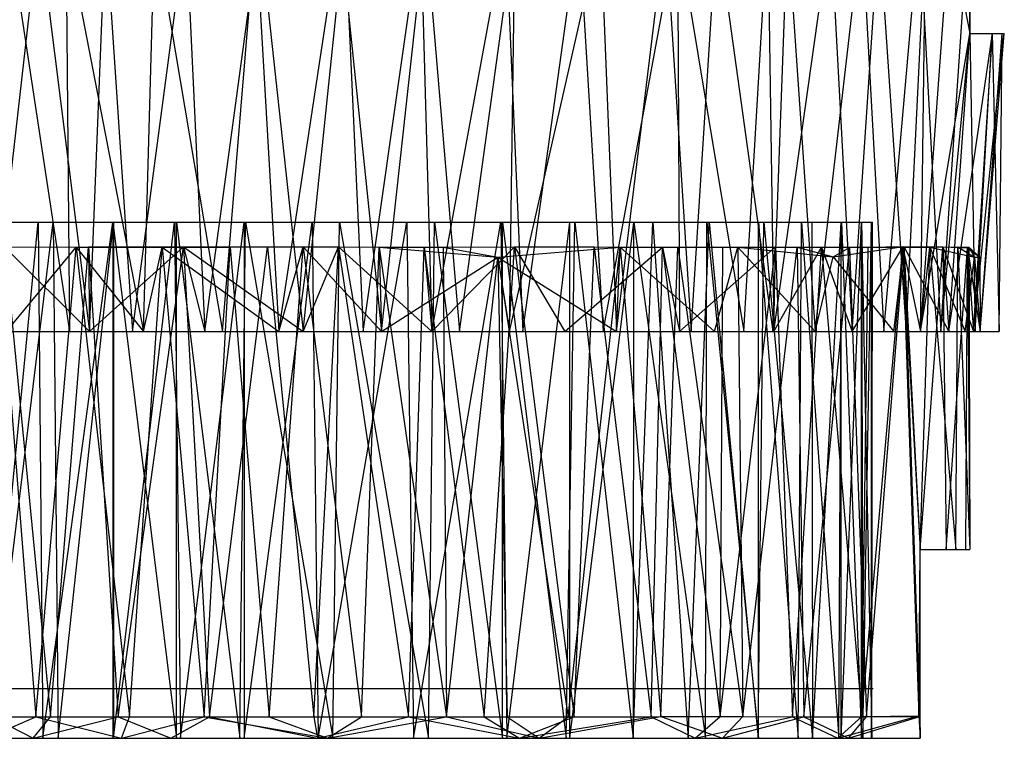
# Model space of a CAD drawing. Units: inches. Extents: x -2.63 to -0.88, y -6.75 to -0.01.
# Drawn here: x -2.04 to -1.26, y -6.75 to -6.19 of the extents above; entities that cross this region are included whole.
import ezdxf

# ---------------------------------------------------------------- set-up
doc = ezdxf.new("R2010")
doc.units = ezdxf.units.IN
doc.layers.get('0').update_dxf_attribs({"true_color": 0xc2ced6})

msp = doc.modelspace()

# ---------------------------------------------------------------- linework, layer by layer
at = {"color": 253, "true_color": 0xafafaf}
for p, q in [((-1.28559, -6.19603), (-1.28549, -6.0865)), ((-1.28562, -6.09214), (-1.28559, -6.19603)), ((-2.05914, -6.43225), (-2.02274, -6.11335)), ((-2.04703, -6.11314), (-1.99872, -6.43224)), ((-2.02274, -6.11335), (-1.98289, -6.43218)), ((-2.00158, -6.1133), (-1.99872, -6.43224)), ((-2.00158, -6.1133), (-1.94007, -6.43225)), ((-1.98289, -6.43218), (-1.97014, -6.11324)), ((-1.97014, -6.11324), (-1.94884, -6.43225)), ((-1.94884, -6.43225), (-1.90649, -6.11335)), ((-1.94007, -6.43225), (-1.93115, -6.11358)), ((-1.93115, -6.11358), (-1.87744, -6.43225)), ((-1.90649, -6.11335), (-1.89157, -6.43224)), ((-1.89157, -6.43224), (-1.84823, -6.11329)), ((-1.87744, -6.43225), (-1.85111, -6.1133)), ((-1.85111, -6.1133), (-1.83294, -6.43225)), ((-1.84823, -6.11329), (-1.81354, -6.43225)), ((-1.83294, -6.43225), (-1.78451, -6.11323)), ((-1.81354, -6.43225), (-1.78053, -6.11335)), ((-1.78451, -6.11323), (-1.75148, -6.43225)), ((-1.78053, -6.11335), (-1.76607, -6.43225)), ((-1.76607, -6.43225), (-1.72048, -6.11335)), ((-1.75148, -6.43225), (-1.7166, -6.1131)), ((-1.72048, -6.11335), (-1.71176, -6.43226)), ((-1.7166, -6.1131), (-1.68984, -6.43225)), ((-1.71176, -6.43226), (-1.6531, -6.11335)), ((-1.68984, -6.43225), (-1.64577, -6.11342)), ((-1.6531, -6.11335), (-1.6396, -6.43225)), ((-1.65, -6.43227), (-1.57804, -6.11337)), ((-1.65, -6.43227), (-1.64577, -6.11342)), ((-1.6396, -6.43225), (-1.59524, -6.1134)), ((-1.59524, -6.1134), (-1.576, -6.43225)), ((-1.57804, -6.11337), (-1.56537, -6.43225)), ((-1.576, -6.43225), (-1.51719, -6.11368)), ((-1.56537, -6.43225), (-1.52654, -6.11316)), ((-1.52654, -6.11316), (-1.50634, -6.43225)), ((-1.51719, -6.11368), (-1.51544, -6.43226)), ((-1.51719, -6.11368), (-1.46453, -6.43225)), ((-1.50634, -6.43225), (-1.48589, -6.11351)), ((-1.48589, -6.11351), (-1.44144, -6.43225)), ((-1.46453, -6.43225), (-1.44569, -6.11322)), ((-1.44569, -6.11322), (-1.4407, -6.43225)), ((-1.44144, -6.43225), (-1.42982, -6.11342)), ((-1.4407, -6.43225), (-1.39595, -6.11335)), ((-1.42982, -6.11342), (-1.40789, -6.43225)), ((-1.40789, -6.43225), (-1.37123, -6.11336)), ((-1.39595, -6.11335), (-1.37874, -6.43224)), ((-1.37874, -6.43224), (-1.35746, -6.11305)), ((-1.37123, -6.11336), (-1.35373, -6.43225)), ((-1.35746, -6.11305), (-1.33587, -6.43225)), ((-1.35373, -6.43225), (-1.32549, -6.11341)), ((-1.33587, -6.43225), (-1.32033, -6.11335)), ((-1.32549, -6.11341), (-1.30838, -6.43227)), ((-1.32447, -6.43224), (-1.32033, -6.11335)), ((-1.32447, -6.43224), (-1.3013, -6.11335)), ((-1.30838, -6.43227), (-1.28686, -6.11409)), ((-1.3013, -6.11335), (-1.28559, -6.19603)), ((-1.28686, -6.11409), (-1.28559, -6.19603)), ((-1.28559, -6.19603), (-1.28559, -6.11335)), ((-1.32447, -6.43224), (-1.28559, -6.19603)), ((-1.30838, -6.43227), (-1.28559, -6.19603)), ((-1.3022, -6.43225), (-1.26765, -6.19602)), ((-1.3022, -6.43225), (-1.28559, -6.19603)), ((-1.28559, -6.19603), (-1.26784, -6.19602)), ((-1.28559, -6.19603), (-1.26765, -6.19602)), ((-1.28559, -6.19603), (-1.28559, -6.19603)), ((-1.28559, -6.19603), (-1.28118, -6.43224)), ((-1.28271, -6.43225), (-1.26765, -6.19602)), ((-1.28271, -6.43225), (-1.2582, -6.19603)), ((-1.28118, -6.43224), (-1.26784, -6.19602)), ((-1.27728, -6.43225), (-1.25977, -6.19603)), ((-1.27728, -6.43225), (-1.2582, -6.19603)), ((-1.26784, -6.19602), (-1.26765, -6.19602)), ((-1.26784, -6.19602), (-1.26232, -6.43227)), ((-1.26784, -6.19602), (-1.25977, -6.19603)), ((-1.26784, -6.19602), (-1.2582, -6.19603)), ((-1.26765, -6.19602), (-1.2582, -6.19603)), ((-1.26232, -6.43227), (-1.25977, -6.19603)), ((-1.25977, -6.19603), (-1.2582, -6.19603)), ((-2.15271, -6.34563), (-1.96391, -6.34563)), ((-2.12874, -6.34563), (-1.96391, -6.34563)), ((-2.10554, -6.34563), (-2.01146, -6.34564)), ((-2.10554, -6.34563), (-1.96391, -6.34563)), ((-2.065, -6.34564), (-2.01146, -6.34564)), ((-2.0632, -6.34563), (-2.02339, -6.34564)), ((-2.0632, -6.34563), (-1.96442, -6.34564)), ((-2.0632, -6.34563), (-1.96391, -6.34563)), ((-2.0632, -6.34563), (-1.91386, -6.34563)), ((-2.0632, -6.34563), (-1.86037, -6.34563)), ((-2.0632, -6.34563), (-1.60221, -6.34563)), ((-2.0632, -6.75459), (-2.02339, -6.34564)), ((-2.06152, -6.7546), (-2.01146, -6.34564)), ((-2.02339, -6.34564), (-2.01965, -6.7546)), ((-2.02339, -6.34564), (-1.96442, -6.34564)), ((-2.01965, -6.7546), (-1.96442, -6.34564)), ((-2.01146, -6.34564), (-1.96391, -6.34563)), ((-2.01146, -6.34564), (-2.00758, -6.75459)), ((-2.00758, -6.75459), (-1.96391, -6.34563)), ((-1.96442, -6.34564), (-1.91386, -6.34563)), ((-1.96442, -6.34564), (-1.96424, -6.7546)), ((-1.96442, -6.34564), (-1.91386, -6.75459)), ((-1.96391, -6.34563), (-1.96391, -6.75459)), ((-1.96391, -6.34563), (-1.91538, -6.34564)), ((-1.96391, -6.34563), (-1.86037, -6.34563)), ((-1.96391, -6.75459), (-1.91538, -6.34564)), ((-1.91538, -6.34564), (-1.86037, -6.34563)), ((-1.91538, -6.34564), (-1.91081, -6.7546)), ((-1.91386, -6.75459), (-1.91386, -6.34563)), ((-1.91386, -6.34563), (-1.86384, -6.75459)), ((-1.91386, -6.34563), (-1.85915, -6.34564)), ((-1.91386, -6.34563), (-1.6557, -6.34563)), ((-1.91386, -6.34563), (-1.60221, -6.34563)), ((-1.91386, -6.34563), (-1.45287, -6.34563)), ((-1.91081, -6.7546), (-1.86037, -6.34563)), ((-1.86384, -6.75459), (-1.85915, -6.34564)), ((-1.86037, -6.34563), (-1.86037, -6.75459)), ((-1.86037, -6.34563), (-1.80655, -6.34564)), ((-1.86037, -6.34563), (-1.65693, -6.34564)), ((-1.86037, -6.34563), (-1.60221, -6.34563)), ((-1.86037, -6.75459), (-1.80655, -6.34564)), ((-1.85915, -6.34564), (-1.6557, -6.34563)), ((-1.85915, -6.34564), (-1.79001, -6.7546)), ((-1.85915, -6.34564), (-1.78468, -6.34564)), ((-1.85915, -6.34564), (-1.70952, -6.34564)), ((-1.80655, -6.34564), (-1.80167, -6.7546)), ((-1.80655, -6.34564), (-1.7314, -6.34564)), ((-1.80655, -6.34564), (-1.65693, -6.34564)), ((-1.80167, -6.7546), (-1.7314, -6.34564)), ((-1.79001, -6.7546), (-1.78468, -6.34564)), ((-1.78468, -6.34564), (-1.71441, -6.7546)), ((-1.78468, -6.34564), (-1.70952, -6.34564)), ((-1.7314, -6.34564), (-1.72606, -6.75459)), ((-1.7314, -6.34564), (-1.65693, -6.34564)), ((-1.72606, -6.75459), (-1.65693, -6.34564)), ((-1.71441, -6.7546), (-1.70952, -6.34564)), ((-1.70952, -6.34564), (-1.6557, -6.34563)), ((-1.70952, -6.34564), (-1.6557, -6.75459)), ((-1.65693, -6.34564), (-1.60221, -6.34563)), ((-1.65693, -6.34564), (-1.65223, -6.75459)), ((-1.6557, -6.75459), (-1.6557, -6.34563)), ((-1.6557, -6.34563), (-1.60526, -6.7546)), ((-1.6557, -6.34563), (-1.59832, -6.34564)), ((-1.6557, -6.34563), (-1.53648, -6.34563)), ((-1.6557, -6.34563), (-1.49193, -6.34563)), ((-1.6557, -6.34563), (-1.45287, -6.34563)), ((-1.6557, -6.34563), (-1.36337, -6.34563)), ((-1.65223, -6.75459), (-1.60221, -6.34563)), ((-1.60526, -6.7546), (-1.59832, -6.34564)), ((-1.60221, -6.75459), (-1.60221, -6.34563)), ((-1.60221, -6.34563), (-1.55165, -6.34564)), ((-1.60221, -6.34563), (-1.45287, -6.34563)), ((-1.60221, -6.75459), (-1.55165, -6.34564)), ((-1.59832, -6.34564), (-1.53648, -6.34563)), ((-1.59832, -6.34564), (-1.55216, -6.75459)), ((-1.55216, -6.75459), (-1.53648, -6.34563)), ((-1.55183, -6.75459), (-1.55165, -6.34564)), ((-1.55165, -6.34564), (-1.45287, -6.34563)), ((-1.55165, -6.34564), (-1.49501, -6.7546)), ((-1.55165, -6.34564), (-1.49386, -6.34564)), ((-1.53648, -6.34563), (-1.50849, -6.75459)), ((-1.53648, -6.34563), (-1.49193, -6.34563)), ((-1.50849, -6.75459), (-1.49193, -6.34563)), ((-1.49501, -6.7546), (-1.49386, -6.34564)), ((-1.49386, -6.34564), (-1.45287, -6.34563)), ((-1.49386, -6.34564), (-1.45287, -6.75459)), ((-1.49193, -6.34563), (-1.45316, -6.75459)), ((-1.49193, -6.34563), (-1.44858, -6.34563)), ((-1.49193, -6.34563), (-1.41053, -6.34563)), ((-1.49193, -6.34563), (-1.38733, -6.34563)), ((-1.49193, -6.34563), (-1.36337, -6.34563)), ((-1.45316, -6.75459), (-1.44858, -6.34563)), ((-1.45287, -6.75459), (-1.45287, -6.34563)), ((-1.45287, -6.34563), (-1.42153, -6.7546)), ((-1.45287, -6.34563), (-1.41885, -6.34564)), ((-1.45287, -6.34563), (-1.37138, -6.34563)), ((-1.45287, -6.34563), (-1.36337, -6.34563)), ((-1.44858, -6.34563), (-1.41053, -6.34563)), ((-1.44858, -6.34563), (-1.41019, -6.75458)), ((-1.42153, -6.7546), (-1.41885, -6.34564)), ((-1.41885, -6.34564), (-1.37138, -6.34563)), ((-1.41885, -6.34564), (-1.38921, -6.75461)), ((-1.41885, -6.34564), (-1.38721, -6.34564)), ((-1.41053, -6.34563), (-1.41019, -6.75458)), ((-1.41053, -6.34563), (-1.38733, -6.34563)), ((-1.41019, -6.75458), (-1.38733, -6.34563)), ((-1.38921, -6.75461), (-1.38721, -6.34564)), ((-1.38733, -6.75459), (-1.38733, -6.34563)), ((-1.38733, -6.34563), (-1.37121, -6.34564)), ((-1.38733, -6.34563), (-1.36337, -6.34563)), ((-1.38733, -6.75459), (-1.37121, -6.34564)), ((-1.38721, -6.34564), (-1.37138, -6.34563)), ((-1.38721, -6.34564), (-1.37138, -6.75459)), ((-1.37138, -6.75459), (-1.37138, -6.34563)), ((-1.37138, -6.34563), (-1.36337, -6.34563)), ((-1.37138, -6.34563), (-1.3632, -6.7546)), ((-1.37138, -6.34563), (-1.3627, -6.34564)), ((-1.37121, -6.34564), (-1.36337, -6.34563)), ((-1.37121, -6.34564), (-1.37032, -6.75459)), ((-1.37032, -6.75459), (-1.36337, -6.34563)), ((-1.36337, -6.75459), (-1.36337, -6.34563)), ((-1.36337, -6.34563), (-1.3627, -6.34564)), ((-1.36337, -6.75459), (-1.3627, -6.34564)), ((-1.3632, -6.7546), (-1.3627, -6.34564)), ((-2.05493, -6.36514), (-2.02522, -6.73765)), ((-2.05493, -6.36514), (-1.99331, -6.36537)), ((-2.04976, -6.36533), (-1.98366, -6.36519)), ((-2.04976, -6.36533), (-2.01365, -6.73753)), ((-2.04976, -6.36533), (-1.98289, -6.43218)), ((-2.04861, -6.43224), (-1.99331, -6.36537)), ((-2.02522, -6.73765), (-1.99331, -6.36537)), ((-2.01365, -6.73753), (-1.98366, -6.36519)), ((-1.99331, -6.36537), (-1.92525, -6.36533)), ((-1.99331, -6.36537), (-1.95119, -6.73763)), ((-1.99331, -6.36537), (-1.94007, -6.43225)), ((-1.98366, -6.36519), (-1.90836, -6.36517)), ((-1.98366, -6.36519), (-1.98289, -6.43218)), ((-1.98366, -6.36519), (-1.96006, -6.73769)), ((-1.98289, -6.43218), (-1.90836, -6.36517)), ((-1.96006, -6.73769), (-1.90836, -6.36517)), ((-1.95119, -6.73763), (-1.92525, -6.36533)), ((-1.94007, -6.43225), (-1.92525, -6.36533)), ((-1.92525, -6.36533), (-1.81357, -6.36512)), ((-1.92525, -6.36533), (-1.87147, -6.3653)), ((-1.92525, -6.36533), (-1.89195, -6.73755)), ((-1.92525, -6.36533), (-1.83294, -6.43225)), ((-1.90836, -6.36517), (-1.84192, -6.36509)), ((-1.90836, -6.36517), (-1.89157, -6.43224)), ((-1.90836, -6.36517), (-1.88788, -6.73751)), ((-1.90836, -6.36517), (-1.81354, -6.43225)), ((-1.90836, -6.36517), (-1.78565, -6.36522)), ((-1.89195, -6.73755), (-1.87147, -6.3653)), ((-1.88788, -6.73751), (-1.84192, -6.36509)), ((-1.87147, -6.3653), (-1.81357, -6.36512)), ((-1.87147, -6.3653), (-1.84051, -6.73749)), ((-1.84192, -6.36509), (-1.80507, -6.73765)), ((-1.84192, -6.36509), (-1.78565, -6.36522)), ((-1.84051, -6.73749), (-1.81357, -6.36512)), ((-1.83294, -6.43225), (-1.81357, -6.36512)), ((-1.81357, -6.36512), (-1.76741, -6.73752)), ((-1.81357, -6.36512), (-1.75332, -6.36539)), ((-1.81357, -6.36512), (-1.75148, -6.43225)), ((-1.81354, -6.43225), (-1.78565, -6.36522)), ((-1.80507, -6.73765), (-1.78565, -6.36522)), ((-1.78565, -6.36522), (-1.73003, -6.73754)), ((-1.78565, -6.36522), (-1.71759, -6.36544)), ((-1.78565, -6.36522), (-1.71176, -6.43226)), ((-1.76741, -6.73752), (-1.75332, -6.36539)), ((-1.75332, -6.36539), (-1.75148, -6.43225)), ((-1.75332, -6.36539), (-1.70265, -6.36545)), ((-1.75332, -6.36539), (-1.69996, -6.7375)), ((-1.75332, -6.36539), (-1.65927, -6.37332)), ((-1.73003, -6.73754), (-1.71759, -6.36544)), ((-1.71759, -6.36544), (-1.6461, -6.36523)), ((-1.71759, -6.36544), (-1.71176, -6.43226)), ((-1.71759, -6.36544), (-1.67024, -6.73768)), ((-1.71176, -6.43226), (-1.6461, -6.36523)), ((-1.70265, -6.36545), (-1.69996, -6.7375)), ((-1.70265, -6.36545), (-1.65927, -6.37332)), ((-1.67024, -6.73768), (-1.6461, -6.36523)), ((-1.65927, -6.37332), (-1.56245, -6.36536)), ((-1.6461, -6.36523), (-1.58295, -6.3652)), ((-1.6461, -6.36523), (-1.6062, -6.43225)), ((-1.6461, -6.36523), (-1.59893, -6.73761)), ((-1.6461, -6.36523), (-1.52881, -6.36534)), ((-1.6062, -6.43225), (-1.52881, -6.36534)), ((-1.60362, -6.73758), (-1.56245, -6.36536)), ((-1.59893, -6.73761), (-1.58295, -6.3652)), ((-1.58295, -6.3652), (-1.53788, -6.73753)), ((-1.58295, -6.3652), (-1.52881, -6.36534)), ((-1.56537, -6.43225), (-1.56245, -6.36536)), ((-1.56245, -6.36536), (-1.5168, -6.36532)), ((-1.56245, -6.36536), (-1.53032, -6.73733)), ((-1.56245, -6.36536), (-1.48769, -6.43226)), ((-1.56245, -6.36536), (-1.46915, -6.36539)), ((-1.53788, -6.73753), (-1.52881, -6.36534)), ((-1.53032, -6.73733), (-1.5168, -6.36532)), ((-1.52881, -6.36534), (-1.43934, -6.36518)), ((-1.52881, -6.36534), (-1.48126, -6.36525)), ((-1.52881, -6.36534), (-1.51544, -6.43226)), ((-1.52881, -6.36534), (-1.48339, -6.73737)), ((-1.5168, -6.36532), (-1.46915, -6.36539)), ((-1.5168, -6.36532), (-1.46519, -6.73736)), ((-1.51544, -6.43226), (-1.43934, -6.36518)), ((-1.48769, -6.43226), (-1.46915, -6.36539)), ((-1.48339, -6.73737), (-1.43934, -6.36518)), ((-1.48339, -6.73737), (-1.48126, -6.36525)), ((-1.48126, -6.36525), (-1.43934, -6.36518)), ((-1.46915, -6.36539), (-1.4222, -6.36538)), ((-1.46915, -6.36539), (-1.46519, -6.73736)), ((-1.46915, -6.36539), (-1.40789, -6.43225)), ((-1.46915, -6.36539), (-1.39379, -6.37314)), ((-1.46519, -6.73736), (-1.4222, -6.36538)), ((-1.4407, -6.43225), (-1.43934, -6.36518)), ((-1.4407, -6.43225), (-1.4031, -6.36528)), ((-1.43934, -6.36518), (-1.42608, -6.7375)), ((-1.43934, -6.36518), (-1.4031, -6.36528)), ((-1.42608, -6.7375), (-1.4031, -6.36528)), ((-1.4222, -6.36538), (-1.41691, -6.73752)), ((-1.4222, -6.36538), (-1.39379, -6.37314)), ((-1.4222, -6.36538), (-1.38085, -6.36553)), ((-1.41691, -6.73752), (-1.38085, -6.36553)), ((-1.4031, -6.36528), (-1.36605, -6.36518)), ((-1.4031, -6.36528), (-1.33864, -6.36525)), ((-1.4031, -6.36528), (-1.37874, -6.43224)), ((-1.4031, -6.36528), (-1.37098, -6.73743)), ((-1.39379, -6.37314), (-1.33769, -6.36488)), ((-1.39379, -6.37314), (-1.38085, -6.36553)), ((-1.38085, -6.36553), (-1.33769, -6.36488)), ((-1.38085, -6.36553), (-1.36746, -6.73775)), ((-1.37874, -6.43224), (-1.33864, -6.36525)), ((-1.37098, -6.73743), (-1.36605, -6.36518)), ((-1.37098, -6.73743), (-1.33864, -6.36525)), ((-1.36746, -6.73775), (-1.33769, -6.36488)), ((-1.36605, -6.36518), (-1.33864, -6.36525)), ((-1.34581, -6.43227), (-1.33769, -6.36488)), ((-1.33864, -6.36525), (-1.32587, -6.73689)), ((-1.33864, -6.36525), (-1.32496, -6.60499)), ((-1.33864, -6.36525), (-1.32447, -6.43224)), ((-1.33864, -6.36525), (-1.31724, -6.3653)), ((-1.33769, -6.36488), (-1.32521, -6.73725)), ((-1.33769, -6.36488), (-1.32496, -6.60499)), ((-1.33769, -6.36488), (-1.30702, -6.36518)), ((-1.33769, -6.36488), (-1.3022, -6.43225)), ((-1.32496, -6.60499), (-1.30702, -6.36518)), ((-1.32496, -6.60499), (-1.31724, -6.3653)), ((-1.32447, -6.43224), (-1.31724, -6.3653)), ((-1.31724, -6.3653), (-1.29506, -6.36506)), ((-1.31724, -6.3653), (-1.29665, -6.60498)), ((-1.31724, -6.3653), (-1.28931, -6.43229)), ((-1.31724, -6.3653), (-1.28173, -6.37322)), ((-1.30702, -6.36518), (-1.30427, -6.60498)), ((-1.30702, -6.36518), (-1.3022, -6.43225)), ((-1.30702, -6.36518), (-1.28743, -6.36585)), ((-1.30702, -6.36518), (-1.28271, -6.43225)), ((-1.30427, -6.60498), (-1.28743, -6.36585)), ((-1.29665, -6.60498), (-1.29506, -6.36506)), ((-1.29506, -6.36506), (-1.28619, -6.36527)), ((-1.29506, -6.36506), (-1.2856, -6.60498)), ((-1.29506, -6.36506), (-1.28173, -6.37322)), ((-1.28862, -6.60501), (-1.28743, -6.36585)), ((-1.28743, -6.36585), (-1.28619, -6.36527)), ((-1.28743, -6.36585), (-1.2856, -6.60498)), ((-1.28743, -6.36585), (-1.28271, -6.43225)), ((-1.28743, -6.36585), (-1.27749, -6.37322)), ((-1.28743, -6.36585), (-1.27728, -6.43225)), ((-1.28619, -6.36527), (-1.2856, -6.60498)), ((-1.28619, -6.36527), (-1.28173, -6.37322)), ((-1.28619, -6.36527), (-1.27749, -6.37322)), ((-1.75148, -6.43225), (-1.65927, -6.37332)), ((-1.69996, -6.7375), (-1.65927, -6.37332)), ((-1.65927, -6.37332), (-1.65207, -6.73751)), ((-1.65927, -6.37332), (-1.65, -6.43227)), ((-1.65927, -6.37332), (-1.60362, -6.73758)), ((-1.65927, -6.37332), (-1.56537, -6.43225)), ((-1.40789, -6.43225), (-1.39379, -6.37314)), ((-1.39379, -6.37314), (-1.34581, -6.43227)), ((-1.28931, -6.43229), (-1.28173, -6.37322)), ((-1.28173, -6.37322), (-1.27749, -6.37322)), ((-1.28173, -6.37322), (-1.27728, -6.43225)), ((-1.27749, -6.37322), (-1.27728, -6.43225)), ((-2.08208, -6.43229), (-1.98289, -6.43218)), ((-2.05914, -6.43225), (-1.98289, -6.43218)), ((-2.04861, -6.43224), (-1.99872, -6.43224)), ((-2.04861, -6.43224), (-1.94007, -6.43225)), ((-1.99872, -6.43224), (-1.94007, -6.43225)), ((-1.98289, -6.43218), (-1.94884, -6.43225)), ((-1.98289, -6.43218), (-1.89157, -6.43224)), ((-1.94884, -6.43225), (-1.89157, -6.43224)), ((-1.94007, -6.43225), (-1.87744, -6.43225)), ((-1.94007, -6.43225), (-1.83294, -6.43225)), ((-1.89157, -6.43224), (-1.81354, -6.43225)), ((-1.87744, -6.43225), (-1.83294, -6.43225)), ((-1.83294, -6.43225), (-1.75148, -6.43225)), ((-1.81354, -6.43225), (-1.76607, -6.43225)), ((-1.81354, -6.43225), (-1.71176, -6.43226)), ((-1.76607, -6.43225), (-1.71176, -6.43226)), ((-1.75148, -6.43225), (-1.68984, -6.43225)), ((-1.75148, -6.43225), (-1.65, -6.43227)), ((-1.71176, -6.43226), (-1.6396, -6.43225)), ((-1.71176, -6.43226), (-1.6062, -6.43225)), ((-1.68984, -6.43225), (-1.65, -6.43227)), ((-1.65, -6.43227), (-1.56537, -6.43225)), ((-1.6396, -6.43225), (-1.6062, -6.43225)), ((-1.6396, -6.43225), (-1.576, -6.43225)), ((-1.6062, -6.43225), (-1.576, -6.43225)), ((-1.6062, -6.43225), (-1.51544, -6.43226)), ((-1.576, -6.43225), (-1.51544, -6.43226)), ((-1.56537, -6.43225), (-1.50634, -6.43225)), ((-1.56537, -6.43225), (-1.48769, -6.43226)), ((-1.51544, -6.43226), (-1.46453, -6.43225)), ((-1.51544, -6.43226), (-1.4407, -6.43225)), ((-1.50634, -6.43225), (-1.48769, -6.43226)), ((-1.50634, -6.43225), (-1.44144, -6.43225)), ((-1.48769, -6.43226), (-1.44144, -6.43225)), ((-1.48769, -6.43226), (-1.40789, -6.43225)), ((-1.46453, -6.43225), (-1.4407, -6.43225)), ((-1.44144, -6.43225), (-1.40789, -6.43225)), ((-1.4407, -6.43225), (-1.37874, -6.43224)), ((-1.40789, -6.43225), (-1.35373, -6.43225)), ((-1.40789, -6.43225), (-1.34581, -6.43227)), ((-1.37874, -6.43224), (-1.33587, -6.43225)), ((-1.37874, -6.43224), (-1.32447, -6.43224)), ((-1.35373, -6.43225), (-1.34581, -6.43227)), ((-1.35373, -6.43225), (-1.30838, -6.43227)), ((-1.34581, -6.43227), (-1.3022, -6.43225)), ((-1.34581, -6.43227), (-1.30838, -6.43227)), ((-1.33587, -6.43225), (-1.32447, -6.43224)), ((-1.32447, -6.43224), (-1.28931, -6.43229)), ((-1.32447, -6.43224), (-1.28118, -6.43224)), ((-1.30838, -6.43227), (-1.3022, -6.43225)), ((-1.3022, -6.43225), (-1.28271, -6.43225)), ((-1.28931, -6.43229), (-1.28118, -6.43224)), ((-1.28931, -6.43229), (-1.27728, -6.43225)), ((-1.28931, -6.43229), (-1.26232, -6.43227)), ((-1.28271, -6.43225), (-1.27728, -6.43225)), ((-1.28118, -6.43224), (-1.26232, -6.43227)), ((-1.27728, -6.43225), (-1.26232, -6.43227)), ((-1.32587, -6.73689), (-1.32496, -6.60499)), ((-1.32521, -6.73725), (-1.32496, -6.60499)), ((-1.32498, -6.75448), (-1.32496, -6.60499)), ((-1.32498, -6.75445), (-1.32496, -6.60499)), ((-1.32496, -6.60499), (-1.30427, -6.60498)), ((-1.32496, -6.60499), (-1.29665, -6.60498)), ((-1.32496, -6.60499), (-1.32496, -6.60499)), ((-1.30427, -6.60498), (-1.29665, -6.60498)), ((-1.30427, -6.60498), (-1.28862, -6.60501)), ((-1.29665, -6.60498), (-1.28862, -6.60501)), ((-1.29665, -6.60498), (-1.2856, -6.60498)), ((-1.28862, -6.60501), (-1.2856, -6.60498)), ((-2.15395, -6.71522), (-1.89578, -6.71522)), ((-2.14872, -6.71522), (-1.89578, -6.71522)), ((-2.14319, -6.71522), (-1.89578, -6.71522)), ((-2.10415, -6.71522), (-1.89578, -6.71522)), ((-2.07444, -6.71522), (-2.00692, -6.71522)), ((-2.07444, -6.71522), (-1.98598, -6.71522)), ((-2.07444, -6.71522), (-1.89578, -6.71522)), ((-2.07444, -6.71522), (-1.5732, -6.71522)), ((-2.05281, -6.71522), (-1.98598, -6.71522)), ((-2.05281, -6.71522), (-1.89578, -6.71522)), ((-2.00692, -6.71522), (-1.98598, -6.71522)), ((-2.00692, -6.71522), (-1.94288, -6.71522)), ((-2.00692, -6.71522), (-1.5732, -6.71522)), ((-2.00692, -6.71522), (-1.44163, -6.71522)), ((-1.98598, -6.71522), (-1.94288, -6.71522)), ((-1.98598, -6.71522), (-1.89578, -6.71522)), ((-1.94288, -6.71522), (-1.89578, -6.71522)), ((-1.94288, -6.71522), (-1.86231, -6.71522)), ((-1.94288, -6.71522), (-1.79564, -6.71522)), ((-1.94288, -6.71522), (-1.79307, -6.71522)), ((-1.94288, -6.71522), (-1.6203, -6.71522)), ((-1.94288, -6.71522), (-1.53009, -6.71522)), ((-1.94288, -6.71522), (-1.44163, -6.71522)), ((-1.89578, -6.71522), (-1.79564, -6.71522)), ((-1.89578, -6.71522), (-1.5732, -6.71522)), ((-1.86231, -6.71522), (-1.79564, -6.71522)), ((-1.86231, -6.71522), (-1.79307, -6.71522)), ((-1.79564, -6.71522), (-1.79307, -6.71522)), ((-1.79564, -6.71522), (-1.723, -6.71522)), ((-1.79564, -6.71522), (-1.65376, -6.71522)), ((-1.79564, -6.71522), (-1.5732, -6.71522)), ((-1.79307, -6.71522), (-1.723, -6.71522)), ((-1.79307, -6.71522), (-1.72044, -6.71522)), ((-1.79307, -6.71522), (-1.65376, -6.71522)), ((-1.79307, -6.71522), (-1.6203, -6.71522)), ((-1.723, -6.71522), (-1.65376, -6.71522)), ((-1.72044, -6.71522), (-1.65376, -6.71522)), ((-1.72044, -6.71522), (-1.6203, -6.71522)), ((-1.65376, -6.71522), (-1.6203, -6.71522)), ((-1.65376, -6.71522), (-1.5732, -6.71522)), ((-1.6203, -6.71522), (-1.5732, -6.71522)), ((-1.6203, -6.71522), (-1.53009, -6.71522)), ((-1.6203, -6.71522), (-1.50916, -6.71522)), ((-1.5732, -6.71522), (-1.50916, -6.71522)), ((-1.5732, -6.71522), (-1.44163, -6.71522)), ((-1.53009, -6.71522), (-1.50916, -6.71522)), ((-1.53009, -6.71522), (-1.46326, -6.71522)), ((-1.53009, -6.71522), (-1.44163, -6.71522)), ((-1.53009, -6.71522), (-1.39108, -6.71522)), ((-1.53009, -6.71522), (-1.36212, -6.71522)), ((-1.50916, -6.71522), (-1.46326, -6.71522)), ((-1.50916, -6.71522), (-1.44163, -6.71522)), ((-1.46326, -6.71522), (-1.44163, -6.71522)), ((-1.46326, -6.71522), (-1.41192, -6.71522)), ((-1.46326, -6.71522), (-1.39108, -6.71522)), ((-1.46326, -6.71522), (-1.37288, -6.71522)), ((-1.46326, -6.71522), (-1.36212, -6.71522)), ((-1.44163, -6.71522), (-1.39108, -6.71522)), ((-1.41192, -6.71522), (-1.39108, -6.71522)), ((-1.41192, -6.71522), (-1.37288, -6.71522)), ((-1.39108, -6.71522), (-1.37288, -6.71522)), ((-1.39108, -6.71522), (-1.36735, -6.71522)), ((-1.39108, -6.71522), (-1.36212, -6.71522)), ((-1.37288, -6.71522), (-1.36735, -6.71522)), ((-1.37288, -6.71522), (-1.36212, -6.71522)), ((-1.36735, -6.71522), (-1.36212, -6.71522)), ((-2.08764, -6.73759), (-2.02522, -6.73765)), ((-2.06438, -6.75456), (-2.02522, -6.73765)), ((-2.06051, -6.7376), (-2.01365, -6.73753)), ((-2.06051, -6.7376), (-2.02745, -6.75461)), ((-2.02745, -6.75461), (-2.01365, -6.73753)), ((-2.02745, -6.75461), (-1.96006, -6.73769)), ((-2.02522, -6.73765), (-1.95119, -6.73763)), ((-2.02522, -6.73765), (-1.95751, -6.75459)), ((-2.01365, -6.73753), (-1.96006, -6.73769)), ((-1.96006, -6.73769), (-1.88788, -6.73751)), ((-1.96006, -6.73769), (-1.91838, -6.75455)), ((-1.95751, -6.75459), (-1.89195, -6.73755)), ((-1.95751, -6.75459), (-1.95119, -6.73763)), ((-1.95119, -6.73763), (-1.89195, -6.73755)), ((-1.91838, -6.75455), (-1.88788, -6.73751)), ((-1.89195, -6.73755), (-1.84051, -6.73749)), ((-1.89195, -6.73755), (-1.79421, -6.7546)), ((-1.88788, -6.73751), (-1.80507, -6.73765)), ((-1.88788, -6.73751), (-1.8021, -6.75459)), ((-1.84051, -6.73749), (-1.79421, -6.7546)), ((-1.84051, -6.73749), (-1.76741, -6.73752)), ((-1.80507, -6.73765), (-1.73003, -6.73754)), ((-1.80507, -6.73765), (-1.8021, -6.75459)), ((-1.8021, -6.75459), (-1.73003, -6.73754)), ((-1.79421, -6.7546), (-1.69996, -6.7375)), ((-1.79421, -6.7546), (-1.76741, -6.73752)), ((-1.76741, -6.73752), (-1.69996, -6.7375)), ((-1.73003, -6.73754), (-1.67024, -6.73768)), ((-1.73003, -6.73754), (-1.6423, -6.75461)), ((-1.69996, -6.7375), (-1.65207, -6.73751)), ((-1.69996, -6.7375), (-1.62667, -6.75457)), ((-1.67024, -6.73768), (-1.59893, -6.73761)), ((-1.67024, -6.73768), (-1.6423, -6.75461)), ((-1.65207, -6.73751), (-1.62667, -6.75457)), ((-1.65207, -6.73751), (-1.60362, -6.73758)), ((-1.6423, -6.75461), (-1.53788, -6.73753)), ((-1.6423, -6.75461), (-1.59893, -6.73761)), ((-1.62667, -6.75457), (-1.53032, -6.73733)), ((-1.62667, -6.75457), (-1.60362, -6.73758)), ((-1.60362, -6.73758), (-1.53032, -6.73733)), ((-1.59893, -6.73761), (-1.53788, -6.73753)), ((-1.53788, -6.73753), (-1.48339, -6.73737)), ((-1.53788, -6.73753), (-1.50318, -6.75454)), ((-1.53032, -6.73733), (-1.4813, -6.75465)), ((-1.53032, -6.73733), (-1.46519, -6.73736)), ((-1.50318, -6.75454), (-1.48339, -6.73737)), ((-1.50318, -6.75454), (-1.42608, -6.7375)), ((-1.48339, -6.73737), (-1.42608, -6.7375)), ((-1.4813, -6.75465), (-1.46519, -6.73736)), ((-1.4813, -6.75465), (-1.41691, -6.73752)), ((-1.46519, -6.73736), (-1.41691, -6.73752)), ((-1.42608, -6.7375), (-1.37098, -6.73743)), ((-1.42608, -6.7375), (-1.39005, -6.75459)), ((-1.41691, -6.73752), (-1.38164, -6.75462)), ((-1.41691, -6.73752), (-1.36746, -6.73775)), ((-1.39005, -6.75459), (-1.32587, -6.73689)), ((-1.39005, -6.75459), (-1.37098, -6.73743)), ((-1.38164, -6.75462), (-1.32521, -6.73725)), ((-1.38164, -6.75462), (-1.36746, -6.73775)), ((-1.37098, -6.73743), (-1.32587, -6.73689)), ((-1.36746, -6.73775), (-1.32521, -6.73725)), ((-1.32587, -6.73689), (-1.32498, -6.75445)), ((-1.32521, -6.73725), (-1.32498, -6.75448)), ((-2.11809, -6.75464), (-2.01965, -6.7546)), ((-2.11809, -6.75464), (-2.02745, -6.75461)), ((-2.06438, -6.75456), (-2.00758, -6.75459)), ((-2.06438, -6.75456), (-1.95751, -6.75459)), ((-2.0632, -6.75459), (-2.01965, -6.7546)), ((-2.06152, -6.7546), (-2.00758, -6.75459)), ((-2.02745, -6.75461), (-1.91838, -6.75455)), ((-2.02745, -6.75461), (-2.01965, -6.7546)), ((-2.02745, -6.75461), (-1.96424, -6.7546)), ((-2.01965, -6.7546), (-1.96424, -6.7546)), ((-2.00758, -6.75459), (-1.96391, -6.75459)), ((-2.00758, -6.75459), (-1.95751, -6.75459)), ((-1.96424, -6.7546), (-1.91838, -6.75455)), ((-1.96424, -6.7546), (-1.91386, -6.75459)), ((-1.96391, -6.75459), (-1.95751, -6.75459)), ((-1.96391, -6.75459), (-1.91081, -6.7546)), ((-1.95751, -6.75459), (-1.91081, -6.7546)), ((-1.95751, -6.75459), (-1.86037, -6.75459)), ((-1.95751, -6.75459), (-1.79421, -6.7546)), ((-1.91838, -6.75455), (-1.91386, -6.75459)), ((-1.91838, -6.75455), (-1.86384, -6.75459)), ((-1.91838, -6.75455), (-1.8021, -6.75459)), ((-1.91386, -6.75459), (-1.86384, -6.75459)), ((-1.91081, -6.7546), (-1.86037, -6.75459)), ((-1.86384, -6.75459), (-1.8021, -6.75459)), ((-1.86384, -6.75459), (-1.79001, -6.7546)), ((-1.86037, -6.75459), (-1.80167, -6.7546)), ((-1.86037, -6.75459), (-1.79421, -6.7546)), ((-1.8021, -6.75459), (-1.79001, -6.7546)), ((-1.8021, -6.75459), (-1.71441, -6.7546)), ((-1.8021, -6.75459), (-1.6423, -6.75461)), ((-1.80167, -6.7546), (-1.72606, -6.75459)), ((-1.80167, -6.7546), (-1.79421, -6.7546)), ((-1.79421, -6.7546), (-1.62667, -6.75457)), ((-1.79421, -6.7546), (-1.72606, -6.75459)), ((-1.79001, -6.7546), (-1.71441, -6.7546)), ((-1.72606, -6.75459), (-1.62667, -6.75457)), ((-1.72606, -6.75459), (-1.65223, -6.75459)), ((-1.71441, -6.7546), (-1.6557, -6.75459)), ((-1.71441, -6.7546), (-1.6423, -6.75461)), ((-1.6557, -6.75459), (-1.6423, -6.75461)), ((-1.6557, -6.75459), (-1.60526, -6.7546)), ((-1.65223, -6.75459), (-1.62667, -6.75457)), ((-1.65223, -6.75459), (-1.60221, -6.75459)), ((-1.6423, -6.75461), (-1.50318, -6.75454)), ((-1.6423, -6.75461), (-1.55216, -6.75459)), ((-1.6423, -6.75461), (-1.60526, -6.7546)), ((-1.62667, -6.75457), (-1.60221, -6.75459)), ((-1.62667, -6.75457), (-1.4813, -6.75465)), ((-1.60526, -6.7546), (-1.55216, -6.75459)), ((-1.60221, -6.75459), (-1.55183, -6.75459)), ((-1.60221, -6.75459), (-1.4813, -6.75465)), ((-1.55216, -6.75459), (-1.50318, -6.75454)), ((-1.55216, -6.75459), (-1.50849, -6.75459)), ((-1.55183, -6.75459), (-1.49501, -6.7546)), ((-1.55183, -6.75459), (-1.4813, -6.75465)), ((-1.50849, -6.75459), (-1.50318, -6.75454)), ((-1.50849, -6.75459), (-1.45316, -6.75459)), ((-1.50849, -6.75459), (-1.39005, -6.75459)), ((-1.50318, -6.75454), (-1.39005, -6.75459)), ((-1.49501, -6.7546), (-1.45287, -6.75459)), ((-1.49501, -6.7546), (-1.4813, -6.75465)), ((-1.49501, -6.7546), (-1.38164, -6.75462)), ((-1.4813, -6.75465), (-1.38164, -6.75462)), ((-1.45316, -6.75459), (-1.41019, -6.75458)), ((-1.45316, -6.75459), (-1.39005, -6.75459)), ((-1.45287, -6.75459), (-1.42153, -6.7546)), ((-1.45287, -6.75459), (-1.38164, -6.75462)), ((-1.42153, -6.7546), (-1.38921, -6.75461)), ((-1.42153, -6.7546), (-1.38164, -6.75462)), ((-1.41019, -6.75458), (-1.39005, -6.75459)), ((-1.41019, -6.75458), (-1.38733, -6.75459)), ((-1.39005, -6.75459), (-1.32498, -6.75445)), ((-1.39005, -6.75459), (-1.38733, -6.75459)), ((-1.38921, -6.75461), (-1.32498, -6.75448)), ((-1.38921, -6.75461), (-1.37138, -6.75459)), ((-1.38921, -6.75461), (-1.38164, -6.75462)), ((-1.38733, -6.75459), (-1.32498, -6.75445)), ((-1.38733, -6.75459), (-1.37032, -6.75459)), ((-1.38164, -6.75462), (-1.32498, -6.75448)), ((-1.37138, -6.75459), (-1.32498, -6.75448)), ((-1.37138, -6.75459), (-1.3632, -6.7546)), ((-1.37032, -6.75459), (-1.32498, -6.75445)), ((-1.37032, -6.75459), (-1.36337, -6.75459)), ((-1.36337, -6.75459), (-1.32498, -6.75445)), ((-1.36337, -6.75459), (-1.3632, -6.7546)), ((-1.3632, -6.7546), (-1.32498, -6.75445)), ((-1.3632, -6.7546), (-1.32498, -6.75448)), ((-1.32498, -6.75448), (-1.32498, -6.75445))]:
    msp.add_line(p, q, dxfattribs=at)

doc.saveas('drawing.dxf')
